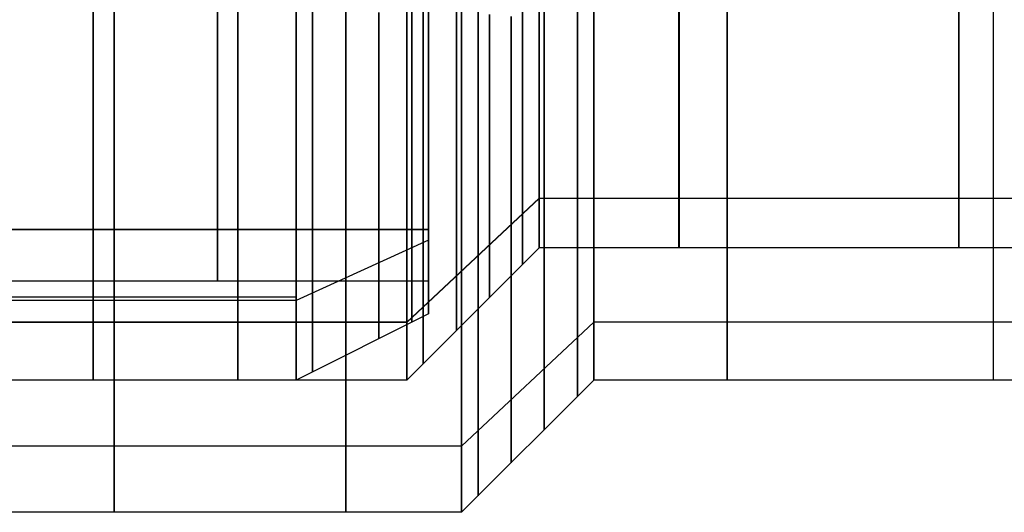
# Model space of a CAD drawing. Units: millimetres. Extents: x 4863 to 5458, y -72 to 778.
# Drawn here: x 4995 to 5010, y -69 to -61 of the extents above; entities that cross this region are included whole.
import ezdxf

# ---------------------------------------------------------------- set-up
doc = ezdxf.new("R2010")
doc.units = ezdxf.units.MM
doc.header["$MEASUREMENT"] = 0
doc.layers.get('0').update_dxf_attribs({"color": 8, "linetype": 'CONTINUOUS'})

# ---------------------------------------------------------------- blocks, each defined once
blk = doc.blocks.new('sgBrepBlock__137636336')
at = {"color": 0}
for p, q in [((5020, -65.759, 435.377), (5004, -65.759, 435.377)), ((5020, -66.636, 430.5), (5004, -66.636, 430.5))]:
    blk.add_line(p, q, dxfattribs=at)
for points in [[(5004, -66.636, 430.5), (5004, -66.609, 431.362), (5004, -66.53, 432.22), (5004, -66.398, 433.072), (5004, -66.213, 433.915), (5004, -65.977, 434.744), (5004, -65.691, 435.557), (5004, -65.355, 436.351), (5004, -64.97, 437.123), (5004, -64.539, 437.87), (5004, -64.063, 438.589), (5004, -63.543, 439.277), (5004, -62.982, 439.932), (5004, -62.382, 440.551), (5004, -61.745, 441.132), (5004, -61.073, 441.672)], [(5006.012, -66.636, 430.5), (5006.012, -66.618, 431.215), (5006.012, -66.561, 431.948), (5006.012, -66.463, 432.697), (5006.012, -66.32, 433.459), (5006.012, -66.13, 434.231), (5006.012, -65.89, 435.009), (5006.012, -65.599, 435.789), (5006.012, -65.254, 436.565), (5006.012, -64.855, 437.334), (5006.012, -64.401, 438.088), (5006.012, -63.893, 438.824), (5006.012, -63.33, 439.535), (5006.012, -62.716, 440.215), (5006.012, -62.053, 440.86), (5006.012, -61.342, 441.463), (5006.012, -60.59, 442.021)], [(5010.035, -66.636, 430.5), (5010.035, -66.625, 431.05), (5010.035, -66.592, 431.612), (5010.035, -66.534, 432.183), (5010.035, -66.452, 432.764), (5010.035, -66.342, 433.353), (5010.035, -66.205, 433.947), (5010.035, -66.039, 434.546), (5010.035, -65.842, 435.148), (5010.035, -65.615, 435.75), (5010.035, -65.355, 436.35), (5010.035, -65.064, 436.946), (5010.035, -64.74, 437.536), (5010.035, -64.383, 438.117), (5010.035, -63.993, 438.686), (5010.035, -63.572, 439.242), (5010.035, -63.118, 439.78), (5010.035, -62.635, 440.299), (5010.035, -62.122, 440.797), (5010.035, -61.581, 441.27), (5010.035, -61.014, 441.717)]]:
    blk.add_polyline3d(points, dxfattribs=at)
blk = doc.blocks.new('sgBrepBlock__137636784')
at = {"color": 0}
for p, q in [((5004, -65.759, 435.377), (5002, -67.634, 436.073)), ((5004, -66.636, 430.5), (5002, -68.636, 430.5))]:
    blk.add_line(p, q, dxfattribs=at)
for points in [[(5004, -66.636, 430.5), (5004, -66.609, 431.362), (5004, -66.53, 432.22), (5004, -66.398, 433.072), (5004, -66.213, 433.915), (5004, -65.977, 434.744), (5004, -65.691, 435.557), (5004, -65.355, 436.351), (5004, -64.97, 437.123), (5004, -64.539, 437.87), (5004, -64.063, 438.589), (5004, -63.543, 439.277), (5004, -62.982, 439.932), (5004, -62.382, 440.551), (5004, -61.745, 441.132), (5004, -61.073, 441.672)], [(5002, -68.636, 430.5), (5002, -68.606, 431.485), (5002, -68.515, 432.466), (5002, -68.364, 433.44), (5002, -68.153, 434.403), (5002, -67.883, 435.35), (5002, -67.556, 436.28), (5002, -67.171, 437.187), (5002, -66.732, 438.069), (5002, -66.239, 438.923), (5002, -65.695, 439.744), (5002, -65.101, 440.531), (5002, -64.46, 441.279), (5002, -63.774, 441.987), (5002, -63.046, 442.65), (5002, -62.278, 443.268), (5002, -61.474, 443.838), (5002, -60.636, 444.356)], [(5002.25, -60.511, 444.14), (5002.25, -61.418, 443.574), (5002.25, -62.283, 442.95), (5002.25, -63.1, 442.271), (5002.25, -63.864, 441.545), (5002.25, -64.572, 440.776), (5002.25, -65.22, 439.971), (5002.25, -65.807, 439.137), (5002.25, -66.331, 438.28), (5002.25, -66.791, 437.406), (5002.25, -67.189, 436.523), (5002.25, -67.525, 435.636), (5002.25, -67.802, 434.75), (5002.25, -68.021, 433.87), (5002.25, -68.186, 433.002), (5002.25, -68.299, 432.149), (5002.25, -68.386, 430.5)], [(5002.75, -61.139, 443.159), (5002.75, -61.977, 442.555), (5002.75, -62.768, 441.898), (5002.75, -63.508, 441.194), (5002.75, -64.193, 440.45), (5002.75, -64.821, 439.67), (5002.75, -65.389, 438.862), (5002.75, -65.896, 438.033), (5002.75, -66.342, 437.187), (5002.75, -66.727, 436.332), (5002.75, -67.053, 435.473), (5002.75, -67.32, 434.615), (5002.75, -67.533, 433.763), (5002.75, -67.692, 432.923), (5002.75, -67.802, 432.096), (5002.75, -67.886, 430.5)], [(5003.25, -60.861, 442.744), (5003.25, -61.671, 442.159), (5003.25, -62.436, 441.524), (5003.25, -63.151, 440.844), (5003.25, -63.814, 440.123), (5003.25, -64.421, 439.37), (5003.25, -64.971, 438.588), (5003.25, -65.461, 437.786), (5003.25, -65.892, 436.968), (5003.25, -66.265, 436.141), (5003.25, -66.58, 435.31), (5003.25, -66.839, 434.48), (5003.25, -67.044, 433.656), (5003.25, -67.199, 432.843), (5003.25, -67.305, 432.044), (5003.25, -67.386, 430.5)], [(5003.75, -60.582, 442.329), (5003.75, -61.364, 441.764), (5003.75, -62.103, 441.15), (5003.75, -62.795, 440.493), (5003.75, -63.435, 439.797), (5003.75, -64.022, 439.069), (5003.75, -64.552, 438.314), (5003.75, -65.026, 437.539), (5003.75, -65.443, 436.749), (5003.75, -65.803, 435.949), (5003.75, -66.107, 435.147), (5003.75, -66.357, 434.345), (5003.75, -66.556, 433.549), (5003.75, -66.705, 432.764), (5003.75, -66.808, 431.992), (5003.75, -66.886, 430.5)]]:
    blk.add_polyline3d(points, dxfattribs=at)
blk = doc.blocks.new('sgBrepBlock__137637232')
at = {"color": 0}
for p, q in [((5002, -67.634, 436.073), (4988, -67.634, 436.073)), ((5002, -68.636, 430.5), (4988, -68.636, 430.5))]:
    blk.add_line(p, q, dxfattribs=at)
for points in [[(5002, -68.636, 430.5), (5002, -68.606, 431.485), (5002, -68.515, 432.466), (5002, -68.364, 433.44), (5002, -68.153, 434.403), (5002, -67.883, 435.35), (5002, -67.556, 436.28), (5002, -67.171, 437.187), (5002, -66.732, 438.069), (5002, -66.239, 438.923), (5002, -65.695, 439.744), (5002, -65.101, 440.531), (5002, -64.46, 441.279), (5002, -63.774, 441.987), (5002, -63.046, 442.65), (5002, -62.278, 443.268), (5002, -61.474, 443.838), (5002, -60.636, 444.356)], [(4996.75, -68.636, 430.5), (4996.75, -68.615, 431.327), (4996.75, -68.548, 432.175), (4996.75, -68.433, 433.042), (4996.75, -68.265, 433.924), (4996.75, -68.043, 434.817), (4996.75, -67.762, 435.717), (4996.75, -67.42, 436.619), (4996.75, -67.016, 437.516), (4996.75, -66.548, 438.403), (4996.75, -66.016, 439.274), (4996.75, -65.42, 440.121), (4996.75, -64.762, 440.939), (4996.75, -64.043, 441.72), (4996.75, -63.266, 442.458), (4996.75, -62.436, 443.147), (4996.75, -61.558, 443.782), (4996.75, -60.636, 444.356)], [(5000.25, -68.636, 430.5), (5000.25, -68.615, 431.327), (5000.25, -68.548, 432.175), (5000.25, -68.433, 433.042), (5000.25, -68.265, 433.924), (5000.25, -68.043, 434.817), (5000.25, -67.762, 435.717), (5000.25, -67.42, 436.619), (5000.25, -67.016, 437.516), (5000.25, -66.548, 438.403), (5000.25, -66.016, 439.274), (5000.25, -65.42, 440.121), (5000.25, -64.762, 440.939), (5000.25, -64.043, 441.72), (5000.25, -63.266, 442.458), (5000.25, -62.436, 443.147), (5000.25, -61.558, 443.782), (5000.25, -60.636, 444.356)]]:
    blk.add_polyline3d(points, dxfattribs=at)
blk = doc.blocks.new('sgBrepBlock__137643728')
at = {"color": 0}
blk.add_line((5020, -63.888, 434.671), (5003.172, -63.888, 434.671), dxfattribs=at)
for points in [[(5020, -64.636, 430.5), (5003.172, -64.636, 430.5), (5003.172, -64.613, 431.239), (5003.172, -64.545, 431.975), (5003.172, -64.432, 432.705), (5003.172, -64.274, 433.427), (5003.172, -64.071, 434.138), (5003.172, -63.826, 434.835), (5003.172, -63.538, 435.516), (5003.172, -63.208, 436.177), (5003.172, -62.839, 436.817), (5003.172, -62.43, 437.433), (5003.172, -61.985, 438.023), (5003.172, -61.504, 438.584), (5003.172, -60.99, 439.115)], [(5005.284, -64.636, 430.5), (5005.284, -64.62, 431.12), (5005.284, -64.57, 431.756), (5005.284, -64.484, 432.406), (5005.284, -64.358, 433.068), (5005.284, -64.191, 433.738), (5005.284, -63.98, 434.413), (5005.284, -63.724, 435.089), (5005.284, -63.421, 435.762), (5005.284, -63.07, 436.427), (5005.284, -62.671, 437.08), (5005.284, -62.224, 437.716), (5005.284, -61.73, 438.329), (5005.284, -61.191, 438.915), (5005.284, -60.609, 439.469)], [(5009.51, -64.636, 430.5), (5009.51, -64.624, 431.026), (5009.51, -64.589, 431.564), (5009.51, -64.527, 432.113), (5009.51, -64.438, 432.671), (5009.51, -64.32, 433.236), (5009.51, -64.171, 433.807), (5009.51, -63.991, 434.381), (5009.51, -63.778, 434.956), (5009.51, -63.531, 435.529), (5009.51, -63.25, 436.098), (5009.51, -62.934, 436.66), (5009.51, -62.583, 437.212), (5009.51, -62.198, 437.75), (5009.51, -61.779, 438.272), (5009.51, -61.327, 438.775), (5009.51, -60.843, 439.255)]]:
    blk.add_polyline3d(points, dxfattribs=at)
blk = doc.blocks.new('sgBrepBlock__137644176')
at = {"color": 0}
for p, q in [((5003.172, -63.885, 426.321), (5001.172, -65.759, 425.624)), ((5003.172, -64.636, 430.5), (5001.172, -66.636, 430.5))]:
    blk.add_line(p, q, dxfattribs=at)
for points in [[(5001.172, -61.073, 419.328), (5001.172, -61.745, 419.868), (5001.172, -62.382, 420.449), (5001.172, -62.982, 421.068), (5001.172, -63.543, 421.723), (5001.172, -64.063, 422.411), (5001.172, -64.539, 423.13), (5001.172, -64.97, 423.877), (5001.172, -65.355, 424.649), (5001.172, -65.691, 425.443), (5001.172, -65.977, 426.256), (5001.172, -66.213, 427.085), (5001.172, -66.398, 427.928), (5001.172, -66.53, 428.78), (5001.172, -66.636, 430.5)], [(5001.422, -66.386, 430.5), (5001.422, -66.368, 429.79), (5001.422, -66.31, 429.061), (5001.422, -66.211, 428.316), (5001.422, -66.067, 427.558), (5001.422, -65.876, 426.79), (5001.422, -65.634, 426.016), (5001.422, -65.341, 425.242), (5001.422, -64.994, 424.471), (5001.422, -64.592, 423.708), (5001.422, -64.134, 422.96), (5001.422, -63.622, 422.232), (5001.422, -63.056, 421.529), (5001.422, -62.439, 420.858), (5001.422, -61.771, 420.223), (5001.422, -61.058, 419.631)], [(5001.922, -65.886, 430.5), (5001.922, -65.868, 429.815), (5001.922, -65.813, 429.113), (5001.922, -65.718, 428.395), (5001.922, -65.579, 427.665), (5001.922, -65.395, 426.925), (5001.922, -65.162, 426.18), (5001.922, -64.879, 425.433), (5001.922, -64.544, 424.69), (5001.922, -64.157, 423.955), (5001.922, -63.716, 423.234), (5001.922, -63.223, 422.532), (5001.922, -62.677, 421.855), (5001.922, -62.082, 421.208), (5001.922, -61.439, 420.597), (5001.922, -60.752, 420.026)], [(5002.422, -65.386, 430.5), (5002.422, -65.369, 429.841), (5002.422, -65.316, 429.165), (5002.422, -65.224, 428.474), (5002.422, -65.091, 427.772), (5002.422, -64.913, 427.06), (5002.422, -64.689, 426.343), (5002.422, -64.417, 425.624), (5002.422, -64.095, 424.909), (5002.422, -63.722, 424.202), (5002.422, -63.298, 423.508), (5002.422, -62.823, 422.833), (5002.422, -62.299, 422.181), (5002.422, -61.726, 421.559), (5002.422, -61.107, 420.971)], [(5002.922, -64.886, 430.5), (5002.922, -64.87, 429.867), (5002.922, -64.819, 429.218), (5002.922, -64.73, 428.554), (5002.922, -64.602, 427.879), (5002.922, -64.432, 427.195), (5002.922, -64.216, 426.506), (5002.922, -63.955, 425.815), (5002.922, -63.646, 425.128), (5002.922, -63.287, 424.449), (5002.922, -62.88, 423.783), (5002.922, -62.424, 423.134), (5002.922, -61.92, 422.508), (5002.922, -61.369, 421.91), (5002.922, -60.775, 421.344)], [(5003.172, -60.99, 421.885), (5003.172, -61.504, 422.416), (5003.172, -61.985, 422.977), (5003.172, -62.43, 423.567), (5003.172, -62.839, 424.183), (5003.172, -63.208, 424.823), (5003.172, -63.538, 425.484), (5003.172, -63.826, 426.165), (5003.172, -64.071, 426.862), (5003.172, -64.274, 427.573), (5003.172, -64.432, 428.295), (5003.172, -64.545, 429.025), (5003.172, -64.636, 430.5)]]:
    blk.add_polyline3d(points, dxfattribs=at)
blk = doc.blocks.new('sgBrepBlock__137644624')
at = {"color": 0}
for p, q in [((5001.172, -65.765, 425.639), (4980.74, -65.765, 425.639)), ((5001.172, -66.636, 430.5), (4980.74, -66.636, 430.5))]:
    blk.add_line(p, q, dxfattribs=at)
for points in [[(4998.618, -60.442, 418.878), (4998.618, -61.211, 419.434), (4998.618, -61.937, 420.037), (4998.618, -62.617, 420.682), (4998.618, -63.246, 421.366), (4998.618, -63.822, 422.081), (4998.618, -64.343, 422.823), (4998.618, -64.809, 423.585), (4998.618, -65.218, 424.361), (4998.618, -65.572, 425.146), (4998.618, -65.871, 425.935), (4998.618, -66.117, 426.722), (4998.618, -66.312, 427.504), (4998.618, -66.458, 428.276), (4998.618, -66.559, 429.034), (4998.618, -66.636, 430.5)], [(5001.172, -61.073, 419.328), (5001.172, -61.745, 419.868), (5001.172, -62.382, 420.449), (5001.172, -62.982, 421.068), (5001.172, -63.543, 421.723), (5001.172, -64.063, 422.411), (5001.172, -64.539, 423.13), (5001.172, -64.97, 423.877), (5001.172, -65.355, 424.649), (5001.172, -65.691, 425.443), (5001.172, -65.977, 426.256), (5001.172, -66.213, 427.085), (5001.172, -66.398, 427.928), (5001.172, -66.53, 428.78), (5001.172, -66.636, 430.5)]]:
    blk.add_polyline3d(points, dxfattribs=at)
blk = doc.blocks.new('sgBrepBlock__137648656')
at = {"color": 0}
for p, q in [((5020, -65.759, 425.624), (5004, -65.759, 425.624)), ((5020, -66.636, 430.5), (5004, -66.636, 430.5))]:
    blk.add_line(p, q, dxfattribs=at)
for points in [[(5004, -61.073, 419.328), (5004, -61.745, 419.868), (5004, -62.382, 420.449), (5004, -62.982, 421.068), (5004, -63.543, 421.723), (5004, -64.063, 422.411), (5004, -64.539, 423.13), (5004, -64.97, 423.877), (5004, -65.355, 424.649), (5004, -65.691, 425.443), (5004, -65.977, 426.256), (5004, -66.213, 427.085), (5004, -66.398, 427.928), (5004, -66.53, 428.78), (5004, -66.636, 430.5)], [(5006.011, -60.585, 418.976), (5006.011, -61.338, 419.533), (5006.011, -62.049, 420.137), (5006.011, -62.713, 420.781), (5006.011, -63.328, 421.462), (5006.011, -63.89, 422.173), (5006.011, -64.399, 422.909), (5006.011, -64.853, 423.664), (5006.011, -65.253, 424.432), (5006.011, -65.598, 425.209), (5006.011, -65.889, 425.989), (5006.011, -66.129, 426.767), (5006.011, -66.319, 427.539), (5006.011, -66.462, 428.302), (5006.011, -66.561, 429.052), (5006.011, -66.636, 430.5)], [(5010.033, -61.013, 419.283), (5010.033, -61.58, 419.729), (5010.033, -62.121, 420.202), (5010.033, -62.634, 420.7), (5010.033, -63.118, 421.219), (5010.033, -63.571, 421.758), (5010.033, -63.993, 422.313), (5010.033, -64.382, 422.882), (5010.033, -64.739, 423.463), (5010.033, -65.063, 424.053), (5010.033, -65.355, 424.65), (5010.033, -65.614, 425.25), (5010.033, -65.842, 425.852), (5010.033, -66.038, 426.453), (5010.033, -66.205, 427.052), (5010.033, -66.342, 427.647), (5010.033, -66.452, 428.236), (5010.033, -66.534, 428.816), (5010.033, -66.592, 429.388), (5010.033, -66.636, 430.5)]]:
    blk.add_polyline3d(points, dxfattribs=at)
blk = doc.blocks.new('sgBrepBlock__137650000')
at = {"color": 0}
blk.add_line((5001.172, -65.759, 435.377), (4980.74, -65.759, 435.377), dxfattribs=at)
for points in [[(5001.172, -66.636, 430.5), (4980.74, -66.636, 430.5)], [(4998.618, -66.636, 430.5), (4998.618, -66.617, 431.223), (4998.618, -66.559, 431.966), (4998.618, -66.458, 432.724), (4998.618, -66.312, 433.496), (4998.618, -66.117, 434.278), (4998.618, -65.871, 435.065), (4998.618, -65.572, 435.854), (4998.618, -65.218, 436.639), (4998.618, -64.809, 437.415), (4998.618, -64.343, 438.177), (4998.618, -63.822, 438.919), (4998.618, -63.246, 439.634), (4998.618, -62.617, 440.318), (4998.618, -61.937, 440.963), (4998.618, -61.211, 441.566), (4998.618, -60.442, 442.122)], [(5001.172, -66.636, 430.5), (5001.172, -66.609, 431.362), (5001.172, -66.53, 432.22), (5001.172, -66.398, 433.072), (5001.172, -66.213, 433.915), (5001.172, -65.977, 434.744), (5001.172, -65.691, 435.557), (5001.172, -65.355, 436.351), (5001.172, -64.97, 437.123), (5001.172, -64.539, 437.87), (5001.172, -64.063, 438.589), (5001.172, -63.543, 439.277), (5001.172, -62.982, 439.932), (5001.172, -62.382, 440.551), (5001.172, -61.745, 441.132), (5001.172, -61.073, 441.672)]]:
    blk.add_polyline3d(points, dxfattribs=at)
blk = doc.blocks.new('sgBrepBlock__137650896')
at = {"color": 0}
blk.add_line((5004, -65.759, 425.624), (5002, -67.634, 424.927), dxfattribs=at)
for points in [[(5002, -60.636, 416.644), (5002, -61.474, 417.162), (5002, -62.278, 417.732), (5002, -63.046, 418.35), (5002, -63.774, 419.013), (5002, -64.46, 419.721), (5002, -65.101, 420.469), (5002, -65.695, 421.256), (5002, -66.239, 422.077), (5002, -66.732, 422.931), (5002, -67.171, 423.813), (5002, -67.556, 424.72), (5002, -67.883, 425.65), (5002, -68.153, 426.597), (5002, -68.364, 427.56), (5002, -68.515, 428.534), (5002, -68.636, 430.5)], [(5002.25, -68.386, 430.5), (5002.25, -68.365, 429.686), (5002.25, -68.299, 428.851), (5002.25, -68.186, 427.998), (5002.25, -68.021, 427.13), (5002.25, -67.802, 426.25), (5002.25, -67.525, 425.364), (5002.25, -67.189, 424.477), (5002.25, -66.791, 423.594), (5002.25, -66.331, 422.72), (5002.25, -65.807, 421.863), (5002.25, -65.22, 421.029), (5002.25, -64.572, 420.224), (5002.25, -63.864, 419.455), (5002.25, -63.1, 418.729), (5002.25, -62.283, 418.05), (5002.25, -61.418, 417.426), (5002.25, -60.511, 416.86)], [(5002.75, -67.886, 430.5), (5002.75, -67.866, 429.712), (5002.75, -67.802, 428.904), (5002.75, -67.692, 428.077), (5002.75, -67.533, 427.237), (5002.75, -67.32, 426.385), (5002.75, -67.053, 425.527), (5002.75, -66.727, 424.668), (5002.75, -66.342, 423.813), (5002.75, -65.896, 422.967), (5002.75, -65.389, 422.138), (5002.75, -64.821, 421.33), (5002.75, -64.193, 420.55), (5002.75, -63.508, 419.806), (5002.75, -62.768, 419.102), (5002.75, -61.977, 418.445), (5002.75, -61.139, 417.841)], [(5003.25, -67.386, 430.5), (5003.25, -67.366, 429.738), (5003.25, -67.305, 428.956), (5003.25, -67.199, 428.157), (5003.25, -67.044, 427.344), (5003.25, -66.839, 426.52), (5003.25, -66.58, 425.69), (5003.25, -66.265, 424.859), (5003.25, -65.892, 424.032), (5003.25, -65.461, 423.214), (5003.25, -64.971, 422.412), (5003.25, -64.421, 421.63), (5003.25, -63.814, 420.877), (5003.25, -63.151, 420.156), (5003.25, -62.436, 419.476), (5003.25, -61.671, 418.841), (5003.25, -60.861, 418.256)], [(5003.75, -66.886, 430.5), (5003.75, -66.867, 429.764), (5003.75, -66.808, 429.008), (5003.75, -66.705, 428.236), (5003.75, -66.556, 427.451), (5003.75, -66.357, 426.655), (5003.75, -66.107, 425.853), (5003.75, -65.803, 425.051), (5003.75, -65.443, 424.251), (5003.75, -65.026, 423.461), (5003.75, -64.552, 422.686), (5003.75, -64.022, 421.931), (5003.75, -63.435, 421.203), (5003.75, -62.795, 420.507), (5003.75, -62.103, 419.85), (5003.75, -61.364, 419.236), (5003.75, -60.582, 418.671)], [(5004, -61.073, 419.328), (5004, -61.745, 419.868), (5004, -62.382, 420.449), (5004, -62.982, 421.068), (5004, -63.543, 421.723), (5004, -64.063, 422.411), (5004, -64.539, 423.13), (5004, -64.97, 423.877), (5004, -65.355, 424.649), (5004, -65.691, 425.443), (5004, -65.977, 426.256), (5004, -66.213, 427.085), (5004, -66.398, 427.928), (5004, -66.53, 428.78), (5004, -66.636, 430.5), (5002, -68.636, 430.5)]]:
    blk.add_polyline3d(points, dxfattribs=at)
blk = doc.blocks.new('sgBrepBlock__137651792')
at = {"color": 0}
blk.add_line((5003.172, -63.889, 434.667), (5001.172, -65.765, 435.361), dxfattribs=at)
for points in [[(5003.172, -64.636, 430.5), (5001.172, -66.636, 430.5), (5001.172, -66.609, 431.362), (5001.172, -66.53, 432.22), (5001.172, -66.398, 433.072), (5001.172, -66.213, 433.915), (5001.172, -65.977, 434.744), (5001.172, -65.691, 435.557), (5001.172, -65.355, 436.351), (5001.172, -64.97, 437.123), (5001.172, -64.539, 437.87), (5001.172, -64.063, 438.589), (5001.172, -63.543, 439.277), (5001.172, -62.982, 439.932), (5001.172, -62.382, 440.551), (5001.172, -61.745, 441.132), (5001.172, -61.073, 441.672)], [(5001.422, -61.058, 441.369), (5001.422, -61.771, 440.777), (5001.422, -62.439, 440.142), (5001.422, -63.056, 439.471), (5001.422, -63.622, 438.768), (5001.422, -64.134, 438.04), (5001.422, -64.592, 437.292), (5001.422, -64.994, 436.529), (5001.422, -65.341, 435.758), (5001.422, -65.634, 434.984), (5001.422, -65.876, 434.21), (5001.422, -66.067, 433.442), (5001.422, -66.211, 432.684), (5001.422, -66.31, 431.939), (5001.422, -66.386, 430.5)], [(5001.922, -60.752, 440.974), (5001.922, -61.439, 440.403), (5001.922, -62.082, 439.792), (5001.922, -62.677, 439.145), (5001.922, -63.223, 438.468), (5001.922, -63.716, 437.766), (5001.922, -64.157, 437.045), (5001.922, -64.544, 436.31), (5001.922, -64.879, 435.567), (5001.922, -65.162, 434.82), (5001.922, -65.395, 434.075), (5001.922, -65.579, 433.335), (5001.922, -65.718, 432.605), (5001.922, -65.813, 431.887), (5001.922, -65.886, 430.5)], [(5002.422, -61.107, 440.029), (5002.422, -61.726, 439.441), (5002.422, -62.299, 438.819), (5002.422, -62.823, 438.167), (5002.422, -63.298, 437.492), (5002.422, -63.722, 436.798), (5002.422, -64.095, 436.091), (5002.422, -64.417, 435.376), (5002.422, -64.689, 434.657), (5002.422, -64.913, 433.94), (5002.422, -65.091, 433.228), (5002.422, -65.224, 432.526), (5002.422, -65.316, 431.835), (5002.422, -65.386, 430.5)], [(5002.922, -60.775, 439.656), (5002.922, -61.369, 439.09), (5002.922, -61.92, 438.492), (5002.922, -62.424, 437.866), (5002.922, -62.88, 437.217), (5002.922, -63.287, 436.551), (5002.922, -63.646, 435.872), (5002.922, -63.955, 435.185), (5002.922, -64.216, 434.494), (5002.922, -64.432, 433.805), (5002.922, -64.602, 433.121), (5002.922, -64.73, 432.446), (5002.922, -64.819, 431.782), (5002.922, -64.886, 430.5)], [(5003.172, -64.636, 430.5), (5003.172, -64.613, 431.239), (5003.172, -64.545, 431.975), (5003.172, -64.432, 432.705), (5003.172, -64.274, 433.427), (5003.172, -64.071, 434.138), (5003.172, -63.826, 434.835), (5003.172, -63.538, 435.516), (5003.172, -63.208, 436.177), (5003.172, -62.839, 436.817), (5003.172, -62.43, 437.433), (5003.172, -61.985, 438.023), (5003.172, -61.504, 438.584), (5003.172, -60.99, 439.115)]]:
    blk.add_polyline3d(points, dxfattribs=at)
blk = doc.blocks.new('sgBrepBlock__137653136')
at = {"color": 0}
for p, q in [((5002, -67.635, 424.93), (4988, -67.635, 424.93)), ((5002, -68.636, 430.5), (4988, -68.636, 430.5))]:
    blk.add_line(p, q, dxfattribs=at)
for points in [[(4996.75, -60.636, 416.644), (4996.75, -61.558, 417.218), (4996.75, -62.436, 417.853), (4996.75, -63.266, 418.542), (4996.75, -64.043, 419.28), (4996.75, -64.762, 420.061), (4996.75, -65.42, 420.879), (4996.75, -66.016, 421.726), (4996.75, -66.548, 422.597), (4996.75, -67.016, 423.484), (4996.75, -67.42, 424.381), (4996.75, -67.762, 425.283), (4996.75, -68.043, 426.183), (4996.75, -68.265, 427.076), (4996.75, -68.433, 427.958), (4996.75, -68.548, 428.825), (4996.75, -68.636, 430.5)], [(5000.25, -60.636, 416.644), (5000.25, -61.558, 417.218), (5000.25, -62.436, 417.853), (5000.25, -63.266, 418.542), (5000.25, -64.043, 419.28), (5000.25, -64.762, 420.061), (5000.25, -65.42, 420.879), (5000.25, -66.016, 421.726), (5000.25, -66.548, 422.597), (5000.25, -67.016, 423.484), (5000.25, -67.42, 424.381), (5000.25, -67.762, 425.283), (5000.25, -68.043, 426.183), (5000.25, -68.265, 427.076), (5000.25, -68.433, 427.958), (5000.25, -68.548, 428.825), (5000.25, -68.636, 430.5)], [(5002, -60.636, 416.644), (5002, -61.474, 417.162), (5002, -62.278, 417.732), (5002, -63.046, 418.35), (5002, -63.774, 419.013), (5002, -64.46, 419.721), (5002, -65.101, 420.469), (5002, -65.695, 421.256), (5002, -66.239, 422.077), (5002, -66.732, 422.931), (5002, -67.171, 423.813), (5002, -67.556, 424.72), (5002, -67.883, 425.65), (5002, -68.153, 426.597), (5002, -68.364, 427.56), (5002, -68.515, 428.534), (5002, -68.636, 430.5)]]:
    blk.add_polyline3d(points, dxfattribs=at)
blk = doc.blocks.new('sgBrepBlock__137654032')
at = {"color": 0}
for p, q in [((5020, -63.888, 426.329), (5003.172, -63.888, 426.329)), ((5020, -64.636, 430.5), (5003.172, -64.636, 430.5))]:
    blk.add_line(p, q, dxfattribs=at)
for points in [[(5003.172, -60.99, 421.885), (5003.172, -61.504, 422.416), (5003.172, -61.985, 422.977), (5003.172, -62.43, 423.567), (5003.172, -62.839, 424.183), (5003.172, -63.208, 424.823), (5003.172, -63.538, 425.484), (5003.172, -63.826, 426.165), (5003.172, -64.071, 426.862), (5003.172, -64.274, 427.573), (5003.172, -64.432, 428.295), (5003.172, -64.545, 429.025), (5003.172, -64.636, 430.5)], [(5005.285, -60.609, 421.531), (5005.285, -61.191, 422.085), (5005.285, -61.73, 422.671), (5005.285, -62.224, 423.284), (5005.285, -62.671, 423.92), (5005.285, -63.07, 424.573), (5005.285, -63.421, 425.238), (5005.285, -63.724, 425.911), (5005.285, -63.98, 426.587), (5005.285, -64.191, 427.262), (5005.285, -64.358, 427.932), (5005.285, -64.484, 428.594), (5005.285, -64.57, 429.244), (5005.285, -64.636, 430.5)], [(5009.512, -60.844, 421.746), (5009.512, -61.328, 422.226), (5009.512, -61.78, 422.729), (5009.512, -62.199, 423.251), (5009.512, -62.584, 423.789), (5009.512, -62.935, 424.34), (5009.512, -63.25, 424.902), (5009.512, -63.532, 425.471), (5009.512, -63.778, 426.045), (5009.512, -63.991, 426.62), (5009.512, -64.171, 427.194), (5009.512, -64.32, 427.764), (5009.512, -64.438, 428.329), (5009.512, -64.527, 428.887), (5009.512, -64.589, 429.436), (5009.512, -64.636, 430.5)]]:
    blk.add_polyline3d(points, dxfattribs=at)
blk = doc.blocks.new('sgBrepBlock_COMPOUND_137630736')
at = {"color": 0}
for name in ['SGBREPBLOCK__137637232', 'SGBREPBLOCK__137653136', 'SGBREPBLOCK__137636784', 'SGBREPBLOCK__137650896', 'SGBREPBLOCK__137644624', 'SGBREPBLOCK__137650000', 'SGBREPBLOCK__137644176', 'SGBREPBLOCK__137651792', 'SGBREPBLOCK__137636336', 'SGBREPBLOCK__137648656', 'SGBREPBLOCK__137643728', 'SGBREPBLOCK__137654032']:
    blk.add_blockref(name, (0, 0), dxfattribs=at)
blk = doc.blocks.new('sgBrepBlock__302765024')
at = {"color": 0}
for p, q in [((5001.5, -62.564, 438.893), (5001.5, -62.564, 438.095)), ((5001.5, -62.564, 422.905), (5001.5, -62.564, 422.107)), ((5001.5, -65.208, 433.81), (5001.5, -64.69, 433.81)), ((5001.5, -65.208, 427.19), (5001.5, -64.69, 427.19))]:
    blk.add_line(p, q, dxfattribs=at)
for points in [[(5001.5, -61.094, 420.628), (5001.5, -61.686, 421.167), (5001.5, -62.243, 421.742), (5001.5, -62.764, 422.35), (5001.5, -63.247, 422.989), (5001.5, -63.689, 423.656), (5001.5, -64.089, 424.35), (5001.5, -64.446, 425.067), (5001.5, -64.758, 425.804), (5001.5, -65.024, 426.559), (5001.5, -65.243, 427.329), (5001.5, -65.415, 428.111), (5001.5, -65.537, 428.902), (5001.5, -65.636, 430.5), (5001.5, -65.611, 431.3), (5001.5, -65.537, 432.098), (5001.5, -65.415, 432.889), (5001.5, -65.243, 433.671), (5001.5, -65.024, 434.441), (5001.5, -64.758, 435.196), (5001.5, -64.446, 435.933), (5001.5, -64.089, 436.65), (5001.5, -63.689, 437.344), (5001.5, -63.247, 438.011), (5001.5, -62.764, 438.65), (5001.5, -62.243, 439.258), (5001.5, -61.686, 439.833), (5001.5, -61.094, 440.372)], [(5001.5, -65.136, 430.5), (5001.5, -65.112, 429.73), (5001.5, -65.041, 428.964), (5001.5, -64.923, 428.203), (5001.5, -64.758, 427.451), (5001.5, -64.548, 426.711), (5001.5, -64.292, 425.984), (5001.5, -63.992, 425.275), (5001.5, -63.649, 424.586), (5001.5, -63.264, 423.92), (5001.5, -62.838, 423.278), (5001.5, -62.375, 422.663), (5001.5, -61.874, 422.079), (5001.5, -61.338, 421.526), (5001.5, -60.769, 421.007)], [(5001.5, -60.769, 439.993), (5001.5, -61.338, 439.474), (5001.5, -61.874, 438.921), (5001.5, -62.375, 438.337), (5001.5, -62.838, 437.722), (5001.5, -63.264, 437.08), (5001.5, -63.649, 436.414), (5001.5, -63.992, 435.725), (5001.5, -64.292, 435.016), (5001.5, -64.548, 434.289), (5001.5, -64.758, 433.549), (5001.5, -64.923, 432.797), (5001.5, -65.041, 432.036), (5001.5, -65.136, 430.5)]]:
    blk.add_polyline3d(points, dxfattribs=at)
blk = doc.blocks.new('sgBrepBlock__302765472')
at = {"color": 0}
for p, q in [((5001.5, -64.518, 435.774), (4999.5, -65.432, 436.18)), ((5001.5, -65.636, 430.5), (4999.5, -66.636, 430.5))]:
    blk.add_line(p, q, dxfattribs=at)
for points in [[(4999.5, -66.636, 430.5), (4999.5, -66.609, 431.362), (4999.5, -66.53, 432.22), (4999.5, -66.398, 433.072), (4999.5, -66.213, 433.915), (4999.5, -65.977, 434.744), (4999.5, -65.691, 435.557), (4999.5, -65.355, 436.351), (4999.5, -64.97, 437.123), (4999.5, -64.539, 437.87), (4999.5, -64.063, 438.589), (4999.5, -63.543, 439.277), (4999.5, -62.982, 439.932), (4999.5, -62.382, 440.551), (4999.5, -61.745, 441.132), (4999.5, -61.073, 441.672)], [(4999.75, -60.793, 441.724), (4999.75, -61.394, 441.261), (4999.75, -61.984, 440.753), (4999.75, -62.558, 440.198), (4999.75, -63.112, 439.597), (4999.75, -63.641, 438.95), (4999.75, -64.14, 438.257), (4999.75, -64.603, 437.521), (4999.75, -65.027, 436.744), (4999.75, -65.405, 435.929), (4999.75, -65.733, 435.08), (4999.75, -66.008, 434.201), (4999.75, -66.226, 433.298), (4999.75, -66.384, 432.376), (4999.75, -66.511, 430.5)], [(5000.25, -60.646, 441.522), (5000.25, -61.237, 441.067), (5000.25, -61.816, 440.568), (5000.25, -62.38, 440.024), (5000.25, -62.924, 439.433), (5000.25, -63.443, 438.798), (5000.25, -63.933, 438.117), (5000.25, -64.388, 437.395), (5000.25, -64.803, 436.632), (5000.25, -65.175, 435.831), (5000.25, -65.497, 434.998), (5000.25, -65.767, 434.135), (5000.25, -65.981, 433.248), (5000.25, -66.136, 432.342), (5000.25, -66.261, 430.5)], [(5000.75, -61.079, 440.874), (5000.75, -61.647, 440.384), (5000.75, -62.201, 439.849), (5000.75, -62.735, 439.269), (5000.75, -63.245, 438.645), (5000.75, -63.725, 437.978), (5000.75, -64.172, 437.268), (5000.75, -64.58, 436.519), (5000.75, -64.945, 435.734), (5000.75, -65.261, 434.915), (5000.75, -65.526, 434.068), (5000.75, -65.736, 433.197), (5000.75, -65.888, 432.309), (5000.75, -66.011, 430.5)], [(5001.25, -60.921, 440.68), (5001.25, -61.479, 440.199), (5001.25, -62.022, 439.674), (5001.25, -62.546, 439.105), (5001.25, -63.046, 438.493), (5001.25, -63.518, 437.838), (5001.25, -63.956, 437.142), (5001.25, -64.357, 436.407), (5001.25, -64.714, 435.636), (5001.25, -65.025, 434.833), (5001.25, -65.285, 434.001), (5001.25, -65.491, 433.147), (5001.25, -65.64, 432.275), (5001.25, -65.761, 430.5)], [(5001.5, -65.636, 430.5), (5001.5, -65.611, 431.3), (5001.5, -65.537, 432.098), (5001.5, -65.415, 432.889), (5001.5, -65.243, 433.671), (5001.5, -65.024, 434.441), (5001.5, -64.758, 435.196), (5001.5, -64.446, 435.933), (5001.5, -64.089, 436.65), (5001.5, -63.689, 437.344), (5001.5, -63.247, 438.011), (5001.5, -62.764, 438.65), (5001.5, -62.243, 439.258), (5001.5, -61.686, 439.833), (5001.5, -61.094, 440.372)]]:
    blk.add_polyline3d(points, dxfattribs=at)
blk = doc.blocks.new('sgBrepBlock__302765920')
at = {"color": 0}
blk.add_line((5001.5, -64.52, 425.231), (4999.5, -65.435, 424.826), dxfattribs=at)
for points in [[(4999.5, -61.073, 419.328), (4999.5, -61.745, 419.868), (4999.5, -62.382, 420.449), (4999.5, -62.982, 421.068), (4999.5, -63.543, 421.723), (4999.5, -64.063, 422.411), (4999.5, -64.539, 423.13), (4999.5, -64.97, 423.877), (4999.5, -65.355, 424.649), (4999.5, -65.691, 425.443), (4999.5, -65.977, 426.256), (4999.5, -66.213, 427.085), (4999.5, -66.398, 427.928), (4999.5, -66.53, 428.78), (4999.5, -66.636, 430.5)], [(4999.75, -66.511, 430.5), (4999.75, -66.479, 429.559), (4999.75, -66.384, 428.624), (4999.75, -66.226, 427.702), (4999.75, -66.008, 426.799), (4999.75, -65.733, 425.92), (4999.75, -65.405, 425.071), (4999.75, -65.027, 424.256), (4999.75, -64.603, 423.479), (4999.75, -64.14, 422.743), (4999.75, -63.641, 422.05), (4999.75, -63.112, 421.403), (4999.75, -62.558, 420.802), (4999.75, -61.984, 420.247), (4999.75, -61.394, 419.739), (4999.75, -60.793, 419.276)], [(5000.25, -66.261, 430.5), (5000.25, -66.23, 429.576), (5000.25, -66.136, 428.658), (5000.25, -65.981, 427.752), (5000.25, -65.767, 426.865), (5000.25, -65.497, 426.002), (5000.25, -65.175, 425.169), (5000.25, -64.803, 424.368), (5000.25, -64.388, 423.605), (5000.25, -63.933, 422.883), (5000.25, -63.443, 422.202), (5000.25, -62.924, 421.567), (5000.25, -62.38, 420.976), (5000.25, -61.816, 420.432), (5000.25, -61.237, 419.933), (5000.25, -60.646, 419.478)], [(5000.75, -66.011, 430.5), (5000.75, -65.98, 429.593), (5000.75, -65.888, 428.691), (5000.75, -65.736, 427.803), (5000.75, -65.526, 426.932), (5000.75, -65.261, 426.085), (5000.75, -64.945, 425.266), (5000.75, -64.58, 424.481), (5000.75, -64.172, 423.732), (5000.75, -63.725, 423.022), (5000.75, -63.245, 422.355), (5000.75, -62.735, 421.731), (5000.75, -62.201, 421.151), (5000.75, -61.647, 420.616), (5000.75, -61.079, 420.126)], [(5001.25, -65.761, 430.5), (5001.25, -65.731, 429.61), (5001.25, -65.64, 428.725), (5001.25, -65.491, 427.853), (5001.25, -65.285, 426.999), (5001.25, -65.025, 426.167), (5001.25, -64.714, 425.364), (5001.25, -64.357, 424.593), (5001.25, -63.956, 423.858), (5001.25, -63.518, 423.162), (5001.25, -63.046, 422.507), (5001.25, -62.546, 421.895), (5001.25, -62.022, 421.326), (5001.25, -61.479, 420.801), (5001.25, -60.921, 420.32)], [(5001.5, -61.094, 420.628), (5001.5, -61.686, 421.167), (5001.5, -62.243, 421.742), (5001.5, -62.764, 422.35), (5001.5, -63.247, 422.989), (5001.5, -63.689, 423.656), (5001.5, -64.089, 424.35), (5001.5, -64.446, 425.067), (5001.5, -64.758, 425.804), (5001.5, -65.024, 426.559), (5001.5, -65.243, 427.329), (5001.5, -65.415, 428.111), (5001.5, -65.537, 428.902), (5001.5, -65.636, 430.5), (4999.5, -66.636, 430.5)]]:
    blk.add_polyline3d(points, dxfattribs=at)
blk = doc.blocks.new('sgBrepBlock__302767712')
at = {"color": 0}
for p, q in [((4976, -64.353, 434.854), (5001.5, -64.353, 434.854)), ((4976, -65.136, 430.5), (5001.5, -65.136, 430.5))]:
    blk.add_line(p, q, dxfattribs=at)
for points in [[(5001.5, -60.769, 439.993), (5001.5, -61.338, 439.474), (5001.5, -61.874, 438.921), (5001.5, -62.375, 438.337), (5001.5, -62.838, 437.722), (5001.5, -63.264, 437.08), (5001.5, -63.649, 436.414), (5001.5, -63.992, 435.725), (5001.5, -64.292, 435.016), (5001.5, -64.548, 434.289), (5001.5, -64.758, 433.549), (5001.5, -64.923, 432.797), (5001.5, -65.041, 432.036), (5001.5, -65.136, 430.5)], [(4998.312, -60.941, 439.842), (4998.312, -61.547, 439.266), (4998.312, -62.109, 438.655), (4998.312, -62.624, 438.017), (4998.312, -63.089, 437.354), (4998.312, -63.505, 436.674), (4998.312, -63.87, 435.981), (4998.312, -64.186, 435.28), (4998.312, -64.453, 434.576), (4998.312, -64.672, 433.873), (4998.312, -64.846, 433.175), (4998.312, -64.977, 432.486), (4998.312, -65.067, 431.809), (4998.312, -65.136, 430.5)]]:
    blk.add_polyline3d(points, dxfattribs=at)
blk = doc.blocks.new('sgBrepBlock__302770400')
at = {"color": 0}
blk.add_line((4976, -64.358, 426.16), (5001.5, -64.358, 426.16), dxfattribs=at)
for points in [[(4976, -65.136, 430.5), (5001.5, -65.136, 430.5), (5001.5, -65.112, 429.73), (5001.5, -65.041, 428.964), (5001.5, -64.923, 428.203), (5001.5, -64.758, 427.451), (5001.5, -64.548, 426.711), (5001.5, -64.292, 425.984), (5001.5, -63.992, 425.275), (5001.5, -63.649, 424.586), (5001.5, -63.264, 423.92), (5001.5, -62.838, 423.278), (5001.5, -62.375, 422.663), (5001.5, -61.874, 422.079), (5001.5, -61.338, 421.526), (5001.5, -60.769, 421.007)], [(4998.312, -65.136, 430.5), (4998.312, -65.119, 429.854), (4998.312, -65.067, 429.191), (4998.312, -64.977, 428.514), (4998.312, -64.846, 427.825), (4998.312, -64.672, 427.127), (4998.312, -64.453, 426.424), (4998.312, -64.186, 425.72), (4998.312, -63.87, 425.019), (4998.312, -63.505, 424.326), (4998.312, -63.089, 423.646), (4998.312, -62.624, 422.983), (4998.312, -62.109, 422.345), (4998.312, -61.547, 421.734), (4998.312, -60.941, 421.158)]]:
    blk.add_polyline3d(points, dxfattribs=at)
blk = doc.blocks.new('sgBrepBlock__302770848')
at = {"color": 0}
for p, q in [((4999.5, -65.432, 436.18), (4975, -65.432, 436.18)), ((4999.5, -66.636, 430.5), (4975, -66.636, 430.5))]:
    blk.add_line(p, q, dxfattribs=at)
for points in [[(4996.437, -66.636, 430.5), (4996.437, -66.604, 431.45), (4996.437, -66.507, 432.393), (4996.437, -66.348, 433.323), (4996.437, -66.129, 434.235), (4996.437, -65.851, 435.121), (4996.437, -65.52, 435.978), (4996.437, -65.138, 436.8), (4996.437, -64.711, 437.584), (4996.437, -64.244, 438.327), (4996.437, -63.74, 439.026), (4996.437, -63.207, 439.679), (4996.437, -62.648, 440.286), (4996.437, -62.068, 440.845), (4996.437, -61.473, 441.358), (4996.437, -60.867, 441.825)], [(4999.5, -66.636, 430.5), (4999.5, -66.609, 431.362), (4999.5, -66.53, 432.22), (4999.5, -66.398, 433.072), (4999.5, -66.213, 433.915), (4999.5, -65.977, 434.744), (4999.5, -65.691, 435.557), (4999.5, -65.355, 436.351), (4999.5, -64.97, 437.123), (4999.5, -64.539, 437.87), (4999.5, -64.063, 438.589), (4999.5, -63.543, 439.277), (4999.5, -62.982, 439.932), (4999.5, -62.382, 440.551), (4999.5, -61.745, 441.132), (4999.5, -61.073, 441.672)]]:
    blk.add_polyline3d(points, dxfattribs=at)
blk = doc.blocks.new('sgBrepBlock__302771744')
at = {"color": 0}
blk.add_line((4999.5, -65.382, 424.709), (4975, -65.382, 424.709), dxfattribs=at)
for points in [[(4999.5, -61.073, 419.328), (4999.5, -61.745, 419.868), (4999.5, -62.382, 420.449), (4999.5, -62.982, 421.068), (4999.5, -63.543, 421.723), (4999.5, -64.063, 422.411), (4999.5, -64.539, 423.13), (4999.5, -64.97, 423.877), (4999.5, -65.355, 424.649), (4999.5, -65.691, 425.443), (4999.5, -65.977, 426.256), (4999.5, -66.213, 427.085), (4999.5, -66.398, 427.928), (4999.5, -66.53, 428.78), (4999.5, -66.636, 430.5), (4975, -66.636, 430.5)], [(4996.437, -60.867, 419.175), (4996.437, -61.473, 419.642), (4996.437, -62.068, 420.155), (4996.437, -62.648, 420.714), (4996.437, -63.207, 421.321), (4996.437, -63.74, 421.974), (4996.437, -64.244, 422.673), (4996.437, -64.711, 423.416), (4996.437, -65.138, 424.2), (4996.437, -65.52, 425.022), (4996.437, -65.851, 425.879), (4996.437, -66.129, 426.765), (4996.437, -66.348, 427.677), (4996.437, -66.507, 428.607), (4996.437, -66.636, 430.5)]]:
    blk.add_polyline3d(points, dxfattribs=at)
blk = doc.blocks.new('sgBrepBlock_COMPOUND_302764800')
at = {"color": 0}
for name in ['SGBREPBLOCK__302770848', 'SGBREPBLOCK__302771744', 'SGBREPBLOCK__302765472', 'SGBREPBLOCK__302765920', 'SGBREPBLOCK__302765024', 'SGBREPBLOCK__302767712', 'SGBREPBLOCK__302770400']:
    blk.add_blockref(name, (0, 0), dxfattribs=at)

msp = doc.modelspace()

# ---------------------------------------------------------------- block references
at = {"color": 0}
for name in ['SGBREPBLOCK_COMPOUND_137630736', 'SGBREPBLOCK_COMPOUND_302764800']:
    msp.add_blockref(name, (0, 0), dxfattribs=at)

doc.saveas('drawing.dxf')
